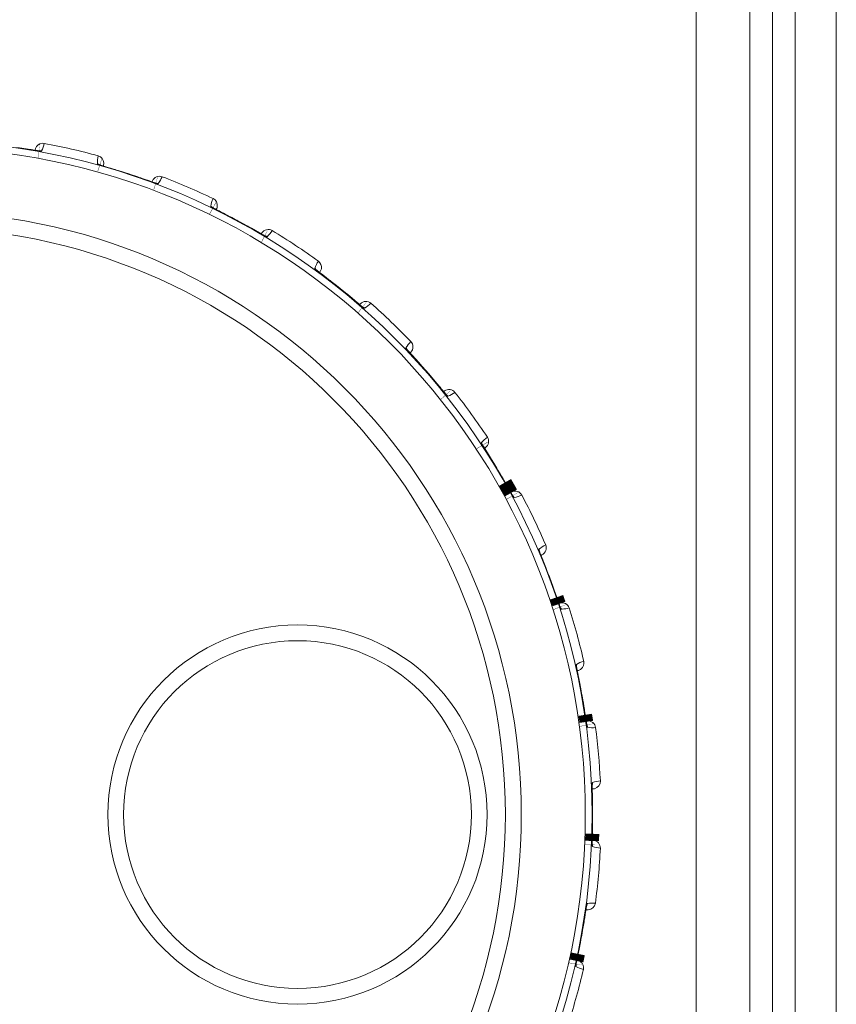
# Model space of a CAD drawing. Units: millimetres. Extents: x 0 to 594, y 0 to 420.
# Drawn here: x 220 to 231, y 260 to 273 of the extents above; entities that cross this region are included whole.
import ezdxf

# ---------------------------------------------------------------- set-up
doc = ezdxf.new("R2010")
doc.units = ezdxf.units.MM
doc.linetypes.add('K5LT32768', pattern=[0])

msp = doc.modelspace()

# ---------------------------------------------------------------- linework, layer by layer
at = {"color": 7, "linetype": 'K5LT32768', "lineweight": 18}
for p, q in [((230.6895938483044, 301.631083167596), (230.6895938483044, 223.018268684096)), ((231.2302706413043, 301.631083167596), (231.2302706413043, 223.018268684096)), ((230.0896594874043, 224.068081210396), (230.0896594874043, 300.581270641296)), ((230.3894767355041, 224.068081210396), (230.3894767355041, 300.581270641296)), ((229.3834911930044, 300.074675925896), (229.3834911930044, 224.574675925896)), ((220.5009801939041, 271.1558628926961), (220.4298734816039, 271.166496027696)), ((220.4940755742041, 271.1569149587961), (220.4738903107041, 271.1599598062961)), ((220.5573370576039, 271.1471902441961), (220.5009801939041, 271.1558628926961)), ((220.6963374980041, 271.125236790496), (220.5573370576039, 271.1471902441961)), ((220.710670529304, 271.123052562896), (220.6963374980041, 271.125236790496)), ((220.7192371819042, 271.1217949088961), (220.710670529304, 271.123052562896)), ((220.7238460673043, 271.1211463655961), (220.7192371819042, 271.1217949088961)), ((220.727483809304, 271.120659175696), (220.7238460673043, 271.1211463655961)), ((220.7303174282042, 271.1202793445961), (220.7415881569041, 271.1188468398961)), ((220.7309209003042, 271.1202405633961), (220.7303197196043, 271.1202784841961)), ((220.7339005711042, 271.1200944184961), (220.7309209003042, 271.1202405633961)), ((220.7554667670042, 271.1184886498961), (220.7573930139042, 271.1186455073961)), ((220.7573930139042, 271.1186455073961), (220.7600325778039, 271.1191822455961)), ((221.5246215592042, 270.937266602996), (221.513862616504, 270.940910863296)), ((221.5240828727042, 270.9374873630961), (221.5214104996044, 270.9386241355961)), ((221.5242859180044, 270.937399542496), (221.5237326310039, 270.937614335596)), ((221.5268999968039, 270.9365136498961), (221.5240828727042, 270.9374873630961)), ((221.5242859180044, 270.937399542496), (221.5246935625041, 270.9372357644961)), ((221.5372563019041, 270.933136970696), (221.531911376504, 270.934857058996)), ((221.5439230084039, 270.931028633096), (221.5372563019041, 270.933136970696)), ((221.5564735195039, 270.927122245696), (221.5439230084039, 270.931028633096)), ((221.720298443704, 270.877026623196), (221.5564735195039, 270.927122245696)), ((221.783143356904, 270.857424820896), (221.720298443704, 270.877026623196)), ((221.8360654623043, 270.840624190696), (221.783143356904, 270.857424820896)), ((221.897366366004, 270.820773470396), (221.8360654623043, 270.840624190696)), ((221.9616588120043, 270.7995030354961), (221.8973664942041, 270.820773556496)), ((222.0139365055043, 270.781865489296), (221.9616588120043, 270.7995030354961)), ((222.0757785199044, 270.7606575641961), (222.0139365055043, 270.781865489296)), ((222.225948342204, 270.708225295696), (222.0757785199044, 270.7606575641961)), ((222.2443908020041, 270.701855377396), (222.225948342204, 270.708225295696)), ((222.254641403104, 270.698379010396), (222.2443908020041, 270.701855377396)), ((222.259866551904, 270.6966430640961), (222.254641403104, 270.698379010396)), ((222.2638377297039, 270.695353970696), (222.259866551904, 270.6966430640961)), ((222.266858354104, 270.6943766733961), (222.2776993641041, 270.690952214296)), ((222.2674546133044, 270.694228789096), (222.2668679978042, 270.6943739537961)), ((222.2703583632042, 270.693553202596), (222.2674546133044, 270.694228789096)), ((222.2756132569039, 270.691521843696), (222.2776996282041, 270.690952199696)), ((222.2967228437042, 270.688216898396), (222.2972018235041, 270.688572210396)), ((223.0157029538041, 270.3724190684961), (223.005768031504, 270.3779265905961)), ((223.0129207723039, 270.3742354597961), (223.0127860366042, 270.3743283602961)), ((223.0152123662042, 270.3727325036961), (223.0129207723039, 270.3742354597961)), ((223.0153964581041, 270.372609825596), (223.0148904386042, 270.3729199979961)), ((223.0178102452041, 270.3712712272961), (223.0152123662042, 270.3727325036961)), ((223.0153964581041, 270.372609825596), (223.0157682904041, 270.3723758640961)), ((223.0273968041042, 270.3660989059961), (223.0224451055042, 270.368746095396)), ((223.0335796713039, 270.3628336013961), (223.0273968041042, 270.3660989059961)), ((223.0452305231038, 270.356748139396), (223.0335796713039, 270.3628336013961)), ((223.1974719191039, 270.278194116496), (223.0452305231038, 270.356748139396)), ((223.2558045696042, 270.2476815672961), (223.1974719191039, 270.278194116496)), ((223.3048743831041, 270.221697652896), (223.2558045696042, 270.2476815672961)), ((223.3616433933043, 270.191215996496), (223.3048743831041, 270.221697652896)), ((223.4211022260042, 270.1588030790961), (223.361643534804, 270.191216058196)), ((223.4693884936041, 270.132110821096), (223.4211022260042, 270.1588030790961)), ((223.5264474731039, 270.1001971297961), (223.4693884936041, 270.132110821096)), ((223.6648359967044, 270.0217832605961), (223.5264474731039, 270.1001971297961)), ((223.6818439706039, 270.012221408996), (223.6648359967044, 270.0217832605961)), ((223.6913087182043, 270.006969885196), (223.6818439706039, 270.012221408996)), ((223.6961397339041, 270.0043284884961), (223.6913087182043, 270.006969885196)), ((223.6998167689044, 270.002350755096), (223.6961397339041, 270.0043284884961)), ((223.7026142351042, 270.0008496008961), (223.7126691680041, 269.995543684996)), ((223.703174487604, 270.000597584996), (223.7026232379039, 270.0008452023961)), ((223.7059108539042, 269.9994141661961), (223.703174487604, 270.000597584996)), ((223.7107183664043, 269.996476794996), (223.7126694253038, 269.9955436234961)), ((223.7288882845041, 269.9894872088961), (223.7308980673042, 269.989454189896)), ((223.7308980673042, 269.989454189896), (223.7314328128041, 269.989718226796)), ((224.3819031450039, 269.5503038087961), (224.3731118251039, 269.5574974291961)), ((224.379490174304, 269.5525879680961), (224.3793742005041, 269.552703442296)), ((224.381476437004, 269.5506998366961), (224.379490174304, 269.5525879680961)), ((224.3816356539041, 269.550546247196), (224.3811931794039, 269.5509418213961)), ((224.3837715038039, 269.5487980026961), (224.381476437004, 269.5506998366961)), ((224.3816356539041, 269.550546247196), (224.3819597131042, 269.5502496280961)), ((224.3860765192044, 269.546931191896), (224.3837715038039, 269.5487980026961)), ((224.3899475610042, 269.543841076796), (224.3860765192044, 269.546931191896)), ((224.3948922151039, 269.539941120796), (224.3899475610042, 269.543841076796)), ((224.404400709604, 269.5325226070961), (224.3948922151039, 269.539941120796)), ((224.5596356286042, 269.412930589796), (224.404400709604, 269.5325226070961)), ((224.616225713004, 269.3687047977961), (224.5596356286042, 269.412930589796)), ((224.6660053737041, 269.3293154808961), (224.616225713004, 269.3687047977961)), ((224.7164763803039, 269.288866289696), (224.6660053737041, 269.3293154808961)), ((224.7654664356041, 269.2491038293961), (224.7164763803039, 269.288866289696)), ((224.8205883236042, 269.203817470196), (224.7654664356041, 269.2491038293961)), ((224.8861810259041, 269.149318552196), (224.8205883236042, 269.203817470196)), ((224.9579621773041, 269.089351969696), (224.8861810259041, 269.149318552196)), ((224.9729883972041, 269.076905941096), (224.9579621773041, 269.089351969696)), ((224.9813626977043, 269.070048291796), (224.9729883972041, 269.076905941096)), ((224.9856441341039, 269.066586409496), (224.9813626977043, 269.070048291796)), ((224.9889086221042, 269.063983716696), (224.9856441341039, 269.066586409496)), ((224.9913926701042, 269.0620072836961), (225.000338085204, 269.054990590396)), ((224.9918978216042, 269.0616599719961), (224.9914007387038, 269.062001342896)), ((224.9943798506042, 269.060006054796), (224.9918978216042, 269.0616599719961)), ((224.9985856434041, 269.0562569237961), (225.000338321704, 269.0549904779961)), ((225.0171860528039, 269.0457427963961), (225.0177593300041, 269.0459070622961)), ((225.579274832904, 268.4973662494961), (225.5719099106041, 268.506014567196)), ((225.5773086924041, 268.5000447009961), (225.577215211104, 268.5001790344961)), ((225.5789257306042, 268.497832130796), (225.5773086924041, 268.5000447009961)), ((225.5790549510043, 268.497652570696), (225.5786902548043, 268.498120821896)), ((225.5808441586041, 268.4955509165961), (225.5789257306042, 268.497832130796)), ((225.5790549510043, 268.497652570696), (225.5793208129039, 268.497302835396)), ((225.5827786313039, 268.493302385196), (225.5808441586041, 268.4955509165961)), ((225.5860354234042, 268.489570484696), (225.5827786313039, 268.493302385196)), ((225.5902038977042, 268.484849988596), (225.5860354234042, 268.489570484696)), ((225.5982342871043, 268.475852285496), (225.5902038977042, 268.484849988596)), ((225.7296096624041, 268.3304540687961), (225.5982342871043, 268.475852285496)), ((225.7773894899042, 268.276830879696), (225.7296096624041, 268.3304540687961)), ((225.8193323729042, 268.229182926196), (225.7773894899042, 268.276830879696)), ((225.8617656810043, 268.1803692009961), (225.8193323729042, 268.229182926196)), ((225.9028646939041, 268.132495522496), (225.8617656810043, 268.1803692009961)), ((225.949010348304, 268.078091265096), (225.9028646939041, 268.132495522496)), ((226.0038129121044, 268.012752036196), (225.949010348304, 268.078091265096)), ((226.063727990404, 267.9409272902961), (226.0038129121044, 268.012752036196)), ((226.076289421304, 267.925997098196), (226.063727990404, 267.9409272902961)), ((226.0833041617043, 267.917753714896), (226.076289421304, 267.925997098196)), ((226.0868983828041, 267.913582712196), (226.0833041617043, 267.917753714896)), ((226.0896455551042, 267.910438660696), (226.0868983828041, 267.913582712196)), ((226.0917368154041, 267.908049955696), (226.099284957204, 267.8995481925961)), ((226.0921727266041, 267.907617085796), (226.0917436975042, 267.9080426732961)), ((226.0943184749044, 267.9055473166961), (226.0921727266041, 267.907617085796)), ((226.0977866533044, 267.901107489496), (226.099285176404, 267.8995480445961)), ((226.1142098518039, 267.8874395970961), (226.1148034143039, 267.8874988009961)), ((226.569303296304, 267.247473530396), (226.5635999974043, 267.2573016845961)), ((226.5678437631041, 267.250467159296), (226.5677757266039, 267.250616127496)), ((226.5690430762038, 267.247994223296), (226.5678437631041, 267.250467159296)), ((226.5691356524044, 267.2477988183961), (226.5688597740041, 267.248326005896)), ((226.5705195793039, 267.245413592596), (226.5690430762038, 267.247994223296)), ((226.5691356524044, 267.2477988183961), (226.569334372804, 267.247408001696)), ((226.5760954546045, 267.2360530038961), (226.5732032632041, 267.2408663576961)), ((226.5797263639042, 267.230078747496), (226.5760954546045, 267.2360530038961)), ((226.5866035321042, 267.218878405696), (226.5797263639042, 267.230078747496)), ((226.5823184843039, 267.225747682996), (226.5864226944041, 267.219090374996)), ((226.6769712988039, 267.073340391896), (226.5866035321042, 267.218878405696)), ((226.7113848449044, 267.0172197883961), (226.6769712988039, 267.073340391896)), ((226.7401715878041, 266.969738610396), (226.7113848449044, 267.0172197883961)), ((226.773260009104, 266.914444872496), (226.7401715878041, 266.969738610396)), ((226.8076647257039, 266.856115928796), (226.7732601653042, 266.9144448534961)), ((226.8354148744043, 266.808429771096), (226.8076647257039, 266.856115928796)), ((226.8680158624043, 266.751760673696), (226.8354148744043, 266.808429771096)), ((226.9562582823041, 266.5965154612961), (226.946565873804, 266.6134493747961)), ((226.9616876798041, 266.5871516158961), (226.9562582823041, 266.5965154612961)), ((226.9644790241041, 266.582405660896), (226.9616876798041, 266.5871516158961)), ((226.9666203881038, 266.5788214487961), (226.9644790241041, 266.582405660896)), ((226.968251317704, 266.576097599996), (226.9741593828039, 266.5663842490961)), ((226.9686028940041, 266.575593825396), (226.9682567883042, 266.5760892052961)), ((226.970344406704, 266.573174049796), (226.9686028940041, 266.575593825396)), ((226.9729637152041, 266.568186109396), (226.9741595720043, 266.566384064296)), ((226.9866810705043, 266.551804425796), (226.987275855804, 266.551756587496)), ((227.3201364694041, 265.8408413358961), (227.3162815719043, 265.851526617696)), ((227.319973410104, 265.841400200696), (227.319197023804, 265.8441986026961)), ((227.3200312660042, 265.8411866765961), (227.3198544411043, 265.841753241196)), ((227.320967527804, 265.8385902120961), (227.319973410104, 265.841400200696)), ((227.3200312660042, 265.8411866765961), (227.3201572241042, 265.840765806196)), ((227.3219881546042, 265.835805180896), (227.320967527804, 265.8385902120961)), ((227.3237252872041, 265.831166630796), (227.3219881546042, 265.835805180896)), ((227.3259684144041, 265.825282105196), (227.3237252872041, 265.831166630796)), ((227.3303234962041, 265.814035813596), (227.3259684144041, 265.825282105196)), ((227.402205159804, 265.6317361779961), (227.3303234962041, 265.814035813596)), ((227.4280864394041, 265.564739777296), (227.402205159804, 265.6317361779961)), ((227.4506036592043, 265.5053890594961), (227.4280864394041, 265.564739777296)), ((227.4731702201043, 265.444774574996), (227.4506036592043, 265.5053890594961)), ((227.4948180779043, 265.385509170196), (227.4731702201043, 265.444774574996)), ((227.518894916504, 265.318355983396), (227.4948180779043, 265.385509170196)), ((227.5472323952044, 265.2379226375961), (227.518894916504, 265.318355983396)), ((227.5845879682042, 265.131227629096), (227.578076363704, 265.149620540496)), ((227.5882573721042, 265.121044533996), (227.5845879682042, 265.131227629096)), ((227.5901560488041, 265.115876292896), (227.5882573721042, 265.121044533996)), ((227.5916227219041, 265.1119672155961), (227.5901560488041, 265.115876292896)), ((227.5927408575039, 265.1089958430961), (227.5968187979042, 265.098383358996)), ((227.592996789504, 265.1084373688961), (227.5927447405043, 265.108986606196)), ((227.5942780465039, 265.105745425096), (227.592996789504, 265.1084373688961)), ((227.5959642284038, 265.100369821196), (227.5968189511041, 265.0983831433961)), ((227.6058465527044, 265.082297025496), (227.6065345681041, 265.081801340796)), ((227.6065345681041, 265.081801340796), (227.6071113622043, 265.081647963296)), ((227.6071113622043, 265.081647963296), (227.6190691653042, 265.0821285316961)), ((227.8076271810041, 264.322707853996), (227.8057430019039, 264.3339098783961)), ((227.8075665747042, 264.323286857496), (227.8073025555041, 264.326178936896)), ((227.807585358104, 264.3230664327961), (227.8075125829041, 264.323655471296)), ((227.8080427535042, 264.3203444843961), (227.8075665747042, 264.323286857496)), ((227.807585358104, 264.3230664327961), (227.8076341100041, 264.3226298316961)), ((227.8085494733041, 264.317421931896), (227.8080427535042, 264.3203444843961)), ((227.8094300797038, 264.3125476823961), (227.8085494733041, 264.317421931896)), ((227.8105859733041, 264.3063571111961), (227.8094300797038, 264.3125476823961)), ((227.8128620784041, 264.294513751896), (227.8105859733041, 264.3063571111961)), ((227.8510233402044, 264.1023059248961), (227.8128620784041, 264.294513751896)), ((227.8645207512041, 264.031763893296), (227.8510233402044, 264.1023059248961)), ((227.876073961304, 263.969345496596), (227.8645207512041, 264.031763893296)), ((227.8874499716039, 263.905674845496), (227.876073961304, 263.969345496596)), ((227.8981630419039, 263.843495684396), (227.8874499716039, 263.905674845496)), ((227.9098570274041, 263.7731217163961), (227.8981630419039, 263.843495684396)), ((227.923370884404, 263.6889201041961), (227.9098570274041, 263.7731217163961)), ((227.9410666571043, 263.577268309496), (227.9379453185043, 263.5965285645961)), ((227.942858031804, 263.5665935295961), (227.9410666571043, 263.577268309496)), ((227.9438029651042, 263.561169251796), (227.942858031804, 263.5665935295961)), ((227.9445477683043, 263.557061054696), (227.9438029651042, 263.561169251796)), ((227.9451171423043, 263.553937739996), (227.9472337808043, 263.5427675001961)), ((227.9452691974043, 263.553342530796), (227.9451193129039, 263.553927958096)), ((227.9460489837038, 263.5504650120961), (227.9452691974043, 263.553342530796)), ((227.9467477987041, 263.544874664896), (227.9472338930041, 263.542767260696)), ((227.9538315659038, 263.524716394396), (227.9543713499042, 263.524462706796)), ((228.015077693904, 262.759798578996), (228.0150934159042, 262.762764683996)), ((228.0150864143038, 262.754845441896), (228.015077693904, 262.759798578996)), ((228.0151343783041, 262.748548081496), (228.0150864143038, 262.754845441896)), ((228.0150934159042, 262.762764683996), (228.0151426911043, 262.765744916196)), ((228.0151223743042, 262.7655246247961), (228.0150934996041, 262.7650862640961)), ((228.0151004150039, 262.7651642865961), (228.0152178269041, 262.776523058396)), ((228.0151223743042, 262.7655246247961), (228.015154438604, 262.7661172766961)), ((228.0152898603042, 262.736489022196), (228.0151343783041, 262.748548081496)), ((228.0151426911043, 262.765744916196), (228.0153919579043, 262.7686383045961)), ((228.0190160999041, 262.5405653918961), (228.0152898603042, 262.736489022196)), ((228.0198834838043, 262.468749033596), (228.0190160999041, 262.5405653918961)), ((228.0202672342043, 262.4052716816961), (228.0198834838043, 262.468749033596)), ((228.0202560892039, 262.3405927422961), (228.0202672342043, 262.4052716816961)), ((228.0189766557041, 262.206164969996), (228.0198549406041, 262.2774986201961)), ((228.0198549406041, 262.2774986201961), (228.0202560892039, 262.3405927422961)), ((228.0174554024043, 262.120899215396), (228.0189766557041, 262.206164969996)), ((228.0150772888042, 261.991546269896), (228.0151020809039, 261.997052197996)), ((228.015087193804, 261.987371102696), (228.0150772888042, 261.991546269896)), ((228.015097802504, 261.984196311796), (228.0152148149041, 261.9728279026961)), ((228.0151426937041, 261.9835836295961), (228.0150982171044, 261.984186300596)), ((228.0151020809039, 261.997052197996), (228.0152180249042, 262.0078756505961)), ((228.0151073981042, 261.9749877202961), (228.015214883204, 261.972827647196)), ((228.0154037015041, 261.980613771796), (228.0151426937041, 261.9835836295961)), ((228.0152180249042, 262.0078756505961), (228.0155362861042, 262.0273846344961)), ((228.0167509735043, 261.959029813296), (228.0171687907041, 261.957142906896)), ((228.0171687907041, 261.957142906896), (228.018060120904, 261.9546011109961)), ((227.9057361884038, 260.9506710486961), (227.9370678893038, 261.144109553596)), ((227.9370678893038, 261.144109553596), (227.939069028404, 261.156002461196)), ((227.939069028404, 261.156002461196), (227.940146739104, 261.162207120696)), ((227.940146739104, 261.162207120696), (227.9410229424043, 261.167082163596)), ((227.9410229424043, 261.167082163596), (227.9415682498043, 261.169997762696)), ((227.9415682498043, 261.169997762696), (227.942149096004, 261.1729212759961)), ((227.9420897555042, 261.172708157596), (227.9419830396041, 261.172282001496)), ((227.9420037815039, 261.1723575359961), (227.9441483279043, 261.183512642196)), ((227.9420897555042, 261.172708157596), (227.9422271694038, 261.1732855484961)), ((227.942149096004, 261.1729212759961), (227.9429112009038, 261.1757236001961)), ((227.893761007304, 260.879854712896), (227.9057361884038, 260.9506710486961)), ((227.871234974004, 260.7536930115961), (227.8827995752044, 260.817329678596)), ((227.8827995752044, 260.817329678596), (227.893761007304, 260.879854712896)), ((227.8459632503041, 260.6216560920961), (227.8595697556038, 260.6916854263961)), ((227.8595697556038, 260.6916854263961), (227.871234974004, 260.7536930115961)), ((227.8292354299042, 260.538033631896), (227.8459632503041, 260.6216560920961)), ((227.8030531903041, 260.407076540696), (227.8037892544039, 260.411186312596)), ((227.8037892544039, 260.411186312596), (227.8047971714041, 260.4165992408961)), ((227.8047971714041, 260.4165992408961), (227.806844643404, 260.427227872496)), ((227.806844643404, 260.427227872496), (227.8106426769041, 260.4463661880961)), ((227.7996275943037, 260.378893976096), (227.7997016290042, 260.376962771996)), ((227.7997016290042, 260.376962771996), (227.800124577604, 260.3743026030961)), ((227.8024965174041, 260.403950937296), (227.8005809033043, 260.3927444730961)), ((227.8008610225043, 260.3948887338961), (227.8005809248043, 260.392744209396)), ((227.8021575455041, 260.400371375096), (227.8024312429043, 260.4033400902961)), ((227.8024312429043, 260.4033400902961), (227.8024951370044, 260.403941012996))]:
    msp.add_line(p, q, dxfattribs=at)
at = {"color": 7, "linetype": 'K5LT32768', "const_width": 0.18}
for points in [[(220.7309299224044, 271.1202395759961), (220.7308012202043, 271.1202536613961), (220.7300558163042, 271.1203389780961), (220.7289086281039, 271.1204781400961), (220.727483809304, 271.120659175696)], [(221.531911376504, 270.934857058996), (221.5278599054041, 270.936191287296), (221.5268999968039, 270.9365136498961)], [(222.2675347089043, 270.694205034996), (222.2673390945042, 270.694263048696), (222.266565719804, 270.694497227896), (222.2653602227042, 270.694871489696), (222.2638377297039, 270.695353970696)], [(223.0224451055042, 270.368746095396), (223.0186971311041, 270.3707825805961), (223.0178102452041, 270.3712712272961)], [(223.7032490518041, 270.0005599054961), (223.7030669466039, 270.0006519287961), (223.7023478422038, 270.001020489796), (223.7012285886044, 270.001604070596), (223.6998167689044, 270.002350755096)], [(224.9919647958041, 269.061609322496), (224.9918023143041, 269.061732199796), (224.9911610241043, 269.0622229688961), (224.9901642262039, 269.062996937696), (224.9889086221042, 269.063983716696)], [(226.0922292873042, 267.907555600496), (226.0920911512039, 267.907705763696), (226.0915474931039, 267.9083035798961), (226.090704805004, 267.909243352296), (226.0896455551042, 267.910438660696)], [(226.5732032632041, 267.2408663576961), (226.5710303297042, 267.244538754096), (226.5705195793039, 267.245413592596)], [(226.946565873804, 266.6134493747961), (226.9241321556042, 266.6530043679961), (226.8680158624043, 266.751760673696)], [(226.9686475618041, 266.5755232254961), (226.9685384712038, 266.5756956488961), (226.968110345304, 266.5763809638961), (226.9674490828038, 266.5774561509961), (226.9666203881038, 266.5788214487961)], [(227.578076363704, 265.149620540496), (227.563069192704, 265.192546685096), (227.5472323952044, 265.2379226375961)], [(227.5930281277042, 265.108359925396), (227.5929515918037, 265.108549062496), (227.5926527699044, 265.1092998313961), (227.5921942042041, 265.1104758469961), (227.5916227219041, 265.1119672155961)], [(227.9379453185043, 263.5965285645961), (227.9308474377044, 263.641445033296), (227.923370884404, 263.6889201041961)], [(227.9452861977043, 263.5532607352961), (227.9452446784039, 263.553460501896), (227.9450847730041, 263.554252574096), (227.9448436551043, 263.555491588696), (227.9445477683043, 263.557061054696)], [(228.0155362861042, 262.0273846344961), (228.0164569978042, 262.0728492883961), (228.0174554024043, 262.120899215396)], [(228.0151450280041, 261.983500121996), (228.0151393269039, 261.983704079696), (228.015121366604, 261.9845119366961), (228.0151021482043, 261.985774053396), (228.015087193804, 261.987371102696)], [(227.8106426769041, 260.4463661880961), (227.8196699239043, 260.490934987496), (227.8292354299042, 260.538033631896)], [(227.8024186220041, 260.4032575052961), (227.8024494454039, 260.403459199396), (227.8025760811042, 260.404257266896), (227.8027826235043, 260.4055025120961), (227.8030531903041, 260.407076540696)]]:
    msp.add_lwpolyline(points, dxfattribs=at)
at = {"color": 7, "linetype": 'K5LT32768', "lineweight": 18}
for centre, radius in [((219.1334911930044, 262.374675925896), 8.8801008418), ((219.1334911930044, 262.374675925896), 8.790406000599999), ((219.1334911930044, 262.374675925896), 7.9478948165), ((219.1334911930044, 262.374675925896), 7.7376360379), ((224.1334911930044, 262.374675925896), 2.4981242963), ((224.1334911930044, 262.374675925896), 2.2911152912)]:
    msp.add_circle(centre, radius, dxfattribs=at)
for centre, radius, start, end in [((220.7786476495044, 271.120922536596), 0.1000194425000205, 79.35470973487948, 144.9331695318524), ((220.3697807808044, 271.317768978196), 0.4385518027998418, 333.1930882041858, 347.0141678071051), ((219.1334911930044, 262.374675925896), 8.999646936200003, 74.70264040020027, 79.34734731990112), ((221.505581921404, 276.350748567496), 5.287843585199985, 260.9725152703013, 261.3280088021002), ((220.3497728674042, 271.219304446496), 0.3400000000000372, 344.457646405698, 347.0824872981951), ((220.743546268704, 271.016843564296), 0.1047318179999727, 88.17313956490013, 98.08280533429003), ((221.9346186247039, 270.957136638296), 0.4379436141001642, 167.0256370449062, 180.8659823093009), ((221.481462398604, 270.9590165725961), 0.09999114970011595, 1.91148704920761, 74.7004838202156), ((221.4719384137038, 270.8609221423961), 0.09296096000000262, 67.8178410195593, 74.53892933395954), ((223.389148260404, 276.866968002996), 6.216187987600039, 252.7785206201988, 253.1072463067999), ((221.9101308172039, 270.859784480096), 0.340000000000154, 166.9676634180082, 169.5922656687993), ((221.480706217204, 270.9590148216961), 0.1007469713998551, 347.0410525645784, 1.898137749608874), ((221.9101308172039, 270.859784480096), 0.3400000000000939, 334.1677137630088, 336.7924873003982), ((222.2614051922042, 270.590240133596), 0.1047316786999648, 77.88313530011764, 87.7919920400741), ((221.9474056976042, 270.953091306496), 0.4385518006999589, 322.9030881627949, 336.7241678321026), ((219.1334911930044, 262.374675925896), 8.999646936199976, 64.4126404010007, 69.05734731960078), ((223.4226551094039, 270.318731543196), 0.4379436084000634, 156.7356369882073, 170.5759824370979), ((222.9771231594041, 270.401528757196), 0.09999115260010238, 351.6214882155141, 64.41048228973096), ((222.9502297034041, 270.3067133308961), 0.0929609600000159, 57.52784106206754, 64.24892941021743), ((226.3944813608041, 276.8078934476961), 7.268793865200053, 242.4992873406991, 242.8649121194983), ((223.3811710998043, 270.227319441896), 0.340000000000019, 156.6776633890974, 159.3022656690016), ((222.976378840804, 270.4016621083961), 0.1007469608001897, 336.7510528480471, 351.6081395470015), ((223.3811710998043, 270.227319441896), 0.3399999999998587, 323.8777137628782, 326.5024873004046), ((223.4345138859039, 270.312467126796), 0.4385518232000807, 312.6130886085145, 326.4341675607888), ((219.1334911930044, 262.374675925896), 8.999646936200119, 54.12264040019885, 58.7673473223997), ((223.678646819304, 269.899362070196), 0.1047316786999498, 67.5931353006066, 77.50199204041525), ((224.7727197518038, 269.4247857144961), 0.437943614199823, 146.4456370464881, 160.2859823073924), ((224.3491202750042, 269.585819399296), 0.1000190282999266, 348.5290974274026, 54.11544498497676), ((224.3057459032043, 269.497350386096), 0.0929609598999634, 47.23784101604272, 53.95892933633598), ((231.1050885433042, 278.198874939396), 10.95472389579998, 232.3128939676001, 232.5745722728007), ((224.7155739676041, 269.3422541763961), 0.3399999999999103, 146.3876634170932, 149.0122656687921), ((224.7155739676041, 269.3422541763961), 0.3400000000000733, 313.5877128546161, 316.2124872706936), ((224.7832687871041, 269.416503701896), 0.4385518030999934, 302.323088208001, 316.1441678013169), ((219.1334911930044, 262.374675925896), 8.99964693619986, 43.83264040390087, 48.47734731989959), ((224.9496819597039, 268.966433344396), 0.1047316983999065, 57.303135910394, 67.2121067743378), ((225.941384270704, 268.304055203296), 0.437943606099908, 136.1556371627916, 149.9959826919041), ((225.4948833907042, 268.458868523096), 0.09296095999992884, 36.94784109561196, 43.66892947212638), ((233.7392245555043, 275.8058698122961), 10.95472386379989, 222.0228939667003, 222.2845722726996), ((225.8704149625041, 268.2330590563961), 0.340000000000157, 136.0976633851234, 138.7222656689947), ((225.8704149625041, 268.2330590563961), 0.340000000000084, 303.297713762923, 305.9224872965113), ((225.9502842352044, 268.294021976496), 0.4385517672999723, 292.0330884571944, 305.8541691528159), ((219.1334911930044, 262.374675925896), 8.999646936200136, 33.54264040389923, 38.18734732759998), ((226.0336245678041, 267.821464029496), 0.1047316788000798, 47.01313531214493, 56.9219920460939), ((226.891055621104, 266.9925911391961), 0.4379436063000881, 125.8656371680118, 139.7059826901028), ((226.4793905380043, 267.2246731491961), 0.09296095990003818, 26.6578410917848, 33.37892947473475), ((234.4135504986043, 272.0577418363961), 9.201982266300133, 211.7239385468997, 211.9641505254997), ((226.808545690204, 266.9354141605961), 0.340000000000128, 125.8076634133231, 128.4322678181082), ((226.808545690204, 266.9354141605961), 0.340000000000059, 293.0077137627354, 295.6324872963257), ((226.8956068476041, 266.5012849214961), 0.1047316786998573, 36.72313532427168, 46.63199205887062), ((226.8980202002044, 266.981129479696), 0.4385517673000205, 281.7430884580091, 295.564169152012), ((219.1334911930044, 262.374675925896), 8.999646936199944, 23.25264040390013, 27.89734732759996), ((227.2275981714042, 265.8344652937961), 0.0929609601998076, 16.36784110193762, 23.08892946445816), ((227.5911852045042, 265.532580101296), 0.4379436062000642, 115.5756371643215, 129.4159826909852), ((233.1195142872039, 268.078035239296), 6.21618807779979, 201.3285206225006, 201.6572463041998), ((227.4997887926042, 265.4910615334961), 0.3400000000000276, 115.5176633854119, 118.1422656690872), ((227.4997887926042, 265.4910615334961), 0.3399999999999754, 282.7177137626659, 285.342487296398), ((227.5079009587039, 265.0483629519961), 0.1047316787000841, 26.43313532518973, 36.34199205807295), ((227.5959878253038, 265.519951296896), 0.4384488260000013, 273.0183718756178, 285.2781868194995), ((219.1334911930044, 262.374675925896), 8.999646936199943, 12.96264040389992, 17.60734732759975), ((227.715438292204, 264.3329645243961), 0.09296096020003174, 6.077841104295866, 12.79892946560054), ((228.0192515746044, 263.970987053196), 0.4379436063999919, 105.2856371691944, 119.1259826894154), ((227.806320554304, 264.371023260396), 0.1000193150999924, 307.3692032830817, 12.95533913163418), ((233.9133600071041, 265.4879734959961), 6.216187894800169, 191.0385206174998, 191.3672463088003), ((227.9219086793041, 263.946462446696), 0.3400000000000398, 105.2276634132374, 107.8522656688223), ((227.9219086793041, 263.946462446696), 0.3400000000000019, 272.4277137619721, 275.0524872962687), ((227.8508109058043, 263.509435047196), 0.1047316787001405, 16.14313530467167, 26.0519920509373), ((228.021742746304, 263.9578086972961), 0.4385517671999762, 261.1630884566979, 274.9841691532065), ((219.1334911930044, 262.374675925896), 8.999646936200028, 2.822640403900079, 7.317347327600078), ((227.9261571974043, 262.7914909752961), 0.09296096009987434, 355.9378411023866, 2.658929470694258), ((228.161497491104, 262.381679864996), 0.437943606200008, 95.14563716478568, 108.9859826904993), ((228.0223511732042, 262.8129441927961), 0.09998903150004375, 282.690673377867, 2.822431678905118), ((234.2305520194041, 262.837289296896), 6.216125417100198, 180.8985178767999, 181.2272451465), ((228.0613573871042, 262.374675925896), 0.3399999999999999, 95.08765569957076, 97.71226575918301), ((228.0223409665041, 262.812446778296), 0.09950608240001739, 275.1120754267325, 282.7593280236671), ((227.9144297045041, 261.956991718196), 0.1047316785998496, 6.003135294424182, 15.91199197292586), ((228.0613573871042, 262.374675925896), 0.3400000000000216, 262.2877137689052, 264.9124867219114), ((228.1616296498041, 262.368268767496), 0.4385517672999634, 251.0230884579121, 264.8441691521217), ((219.1334911930044, 262.374675925896), 8.999646936200095, 352.5326990434001, 357.1773009536998), ((227.8591938556042, 261.214148762996), 0.09296096000004615, 345.6478410951007, 352.3689294716933), ((228.0175442297041, 260.768890007996), 0.4379436061000051, 84.85563716348177, 98.69598269161648), ((227.9576722775041, 261.2180740526961), 0.09998965609998768, 272.3998910480788, 352.5323063474115), ((234.0704323648042, 260.133043346196), 6.216187374000185, 170.6085205980004, 170.9372463254999), ((227.9177636391041, 260.7798867945961), 0.3399999999999614, 84.79766338522727, 87.4222656685375), ((227.9575714439043, 261.217596134696), 0.09951645279998254, 264.8220613741209, 272.469416105302), ((227.9177636391041, 260.7798867945961), 0.3400000000000701, 251.9977137628759, 254.6224872965246), ((227.8010639490039, 260.3556298748961), 0.1000197294997993, 346.8948156106612, 52.47306365441212), ((219.1334911930044, 262.374675925896), 8.99964693620006, 342.2426990434, 346.8873009537003), ((228.015278631904, 260.755671003696), 0.4385517671999835, 240.7330884564965, 254.5541691532978), ((227.6985879719041, 260.395166287896), 0.1047316787000086, 355.713135300095, 5.621992040302152)]:
    msp.add_arc(centre, radius, start, end, dxfattribs=at)
for points in [[(220.6967834901043, 271.178386858396), (220.6894279276039, 271.167895072996), (220.6840190806038, 271.155756449696), (220.681154766804, 271.143267351796)], [(220.6758756902041, 271.128404519796), (220.6627300346045, 271.130481188296), (220.6021554940039, 271.140145627896), (220.541564496004, 271.149712138196), (220.4940755742041, 271.1569149587961)], [(220.7415883795043, 271.118846623296), (220.740052981304, 271.118922419796), (220.7289151488039, 271.120201493596), (220.717847521204, 271.121903670796), (220.7082936565039, 271.123357133396)], [(220.7415883795043, 271.118846623296), (220.7430622899042, 271.1187444763961), (220.7476810803041, 271.1184683155961), (220.7523199249044, 271.1183175566961), (220.7554667670042, 271.1184886498961)], [(220.7468850486043, 271.121522149696), (220.7516801848042, 271.121365296796), (220.756479714104, 271.1208679765961), (220.7611963349041, 271.119989669696)], [(220.7600325778039, 271.1191822455961), (220.7602980360039, 271.119277383296), (220.7607423373042, 271.119467218196), (220.761112051604, 271.119810853996), (220.761202044504, 271.1199885998961)], [(221.496725031604, 270.950517704296), (221.4967419309041, 270.948771076096), (221.5044312945042, 270.9453165327961), (221.5093541310039, 270.9427280734961), (221.5138618791038, 270.940908076196)], [(221.5265940801041, 270.936444636796), (221.5204828562041, 270.9406328434961), (221.5138992783041, 270.944212861996), (221.5070360535042, 270.9470028938961)], [(221.5138618791038, 270.940908076196), (221.5154911059039, 270.940250746296), (221.5270353762039, 270.936170974996), (221.5387349150042, 270.932574922996), (221.5487454175041, 270.9294676473961)], [(221.582841012304, 270.919006400696), (221.6058625322039, 270.911991862996), (221.7109801379042, 270.880144055396), (221.8158467973039, 270.847440007496), (221.8973638890038, 270.820764660796)], [(221.8973638890038, 270.820764660796), (221.9251285300038, 270.811679034296), (222.0292969400039, 270.777108955896), (222.132862483204, 270.740762581096), (222.208877843404, 270.714149551896)], [(222.3502719478042, 270.7797914248961), (222.3270092526041, 270.788692504996), (222.2714080636042, 270.7883008658961), (222.2324155062038, 270.748668161796), (222.222600302704, 270.725775436896)], [(222.208877843404, 270.714149551896), (222.2165060330044, 270.711478917596), (222.2387062912039, 270.703819675996), (222.2608029308044, 270.6957693618961), (222.2756132569039, 270.691521843696)], [(222.2776996282041, 270.690952199696), (222.2794319210043, 270.690512110396), (222.2845516585039, 270.689285229396), (222.2897375979041, 270.688159740896), (222.293214139504, 270.6879311286961)], [(222.2833890376041, 270.6926385469961), (222.2880790312038, 270.691627659296), (222.2927125294041, 270.6902809955961), (222.2971963967043, 270.688574282896)], [(222.293214139504, 270.6879311286961), (222.2939303529042, 270.6878840315961), (222.2951049193039, 270.6878541547961), (222.2963019255044, 270.6880255411961), (222.2967228437042, 270.688216898396)], [(222.9906221583042, 270.390440212696), (222.9903267854042, 270.388718657896), (222.9972753870043, 270.383946122296), (223.0016566687041, 270.380519926196), (223.005766808104, 270.3779239800961)], [(223.0174969210043, 270.3712579702961), (223.0122321300041, 270.376470465796), (223.0063939413039, 270.381168931796), (223.0001394878041, 270.385140070696)], [(223.005766808104, 270.3779239800961), (223.007252411704, 270.376986192896), (223.017882235104, 270.3709098809961), (223.028751236604, 270.3652817726961), (223.0380456783041, 270.360436292896)], [(223.0792572595042, 270.339149101796), (223.1003734599044, 270.328292935196), (223.1949163363042, 270.279780395396), (223.2890572687038, 270.230469100696), (223.3616393824041, 270.1912077709961)], [(223.3616393824041, 270.1912077709961), (223.3862782594042, 270.1778800065961), (223.479443640404, 270.1269950751961), (223.5717756730041, 270.074606083996), (223.6397110636044, 270.0359942532961)], [(223.6397110636044, 270.0359942532961), (223.6478426568037, 270.031372572296), (223.6714496620043, 270.018101039396), (223.6948182453038, 270.0043325669961), (223.7107183664043, 269.996476794996)], [(223.799943902804, 270.069990349896), (223.7786453637041, 270.082903693596), (223.7238684927042, 270.0924504213961), (223.6784234733041, 270.060420420096), (223.664676796504, 270.039649191196)], [(223.7126694253038, 269.9955436234961), (223.7145650616039, 269.994677955796), (223.7198485854042, 269.992396451096), (223.7252418213043, 269.990067204796), (223.7288882845041, 269.9894872088961)], [(223.7185685605041, 269.996186545896), (223.723002546004, 269.994354141196), (223.7273209649043, 269.992201452996), (223.7314278438039, 269.989721235196)], [(224.360444869204, 269.5725152997961), (224.3598467247039, 269.570874196796), (224.3658310462038, 269.564937189296), (224.3695298373041, 269.5607834688961), (224.3731101551043, 269.5574950791961)], [(224.3834608509042, 269.5488409280961), (224.3792118482042, 269.554910039196), (224.3743068489043, 269.560575814696), (224.3688623571043, 269.565600318796)], [(224.3731101551043, 269.5574950791961), (224.3746307299043, 269.556099179996), (224.3860453235043, 269.546594837896), (224.3978182358042, 269.5375509872961), (224.407929416504, 269.5297322330961)], [(224.4324088548042, 269.530437927696), (224.439499690704, 269.5411052113961), (224.4445868952043, 269.5533769016961), (224.4471415059038, 269.565928589296)], [(224.4475923841042, 269.4992358363961), (224.4660761260043, 269.485060582596), (224.5473729860041, 269.422732266196), (224.6281366460039, 269.3596986105961), (224.6899057484038, 269.3102122776961)], [(224.6899057484038, 269.3102122776961), (224.7117662768042, 269.292698674996), (224.7943395686043, 269.2259932737961), (224.875824379304, 269.157957026996), (224.935767141204, 269.1078331177961)], [(224.935767141204, 269.1078331177961), (224.9429439395039, 269.1018319063961), (224.9638046457039, 269.0845534770961), (224.9843418975042, 269.0668285588961), (224.9985856434041, 269.0562569237961)], [(225.0995075520041, 269.112649937496), (225.0808582906038, 269.129160154696), (225.028667774804, 269.1483381562961), (224.9782321479042, 269.124941182496), (224.9609961946044, 269.106959608796)], [(225.000338321704, 269.0549904779961), (225.0040426941041, 269.0524125680961), (225.009301386604, 269.049199426596), (225.0152657265039, 269.0456129465961), (225.0171860528039, 269.0457427963961)], [(225.0062574222038, 269.0545692943961), (225.0102927691041, 269.0519743166961), (225.0141571958043, 269.0490848504961), (225.0177549781042, 269.045910910196)], [(225.625436076904, 268.468823553196), (225.6427045941041, 268.4867662698961), (225.6640322661042, 268.538101235696), (225.6427674372039, 268.589460435596), (225.6255224082042, 268.607426175796)], [(225.5621293365039, 268.5230535983961), (225.5612476615038, 268.5215457373961), (225.5660752021045, 268.5146352370961), (225.5689725215038, 268.509887607196), (225.5719078476041, 268.506012553296)], [(225.5805461700038, 268.495648643696), (225.5774496355043, 268.5023791420961), (225.5736356074044, 268.5088299729961), (225.5691762131041, 268.514746216496)], [(225.5719078476041, 268.506012553296), (225.573154615704, 268.504367484396), (225.5826878543039, 268.492977013496), (225.5926559063041, 268.4819756209961), (225.6012077932041, 268.472476456596)], [(225.6347852444042, 268.435385541596), (225.6504395655043, 268.418136519296), (225.7192951276043, 268.3422885791961), (225.7875000705044, 268.2658418900961), (225.8394359249041, 268.2061176387961)], [(225.8394359249041, 268.2061176387961), (225.8578174978038, 268.184979489796), (225.9271504673043, 268.1045929001961), (225.9951745715039, 268.023091170796), (226.0452018482042, 267.9630631577961)], [(226.0452018482042, 267.9630631577961), (226.0511899122039, 267.955878045896), (226.0686252312039, 267.935155258196), (226.085662662204, 267.914051053296), (226.0977866533044, 267.901107489496)], [(226.2071591292042, 267.9385654741961), (226.1917619627043, 267.958137764096), (226.143851856204, 267.986326472196), (226.090053185404, 267.972332236696), (226.069886618604, 267.9577218020961)], [(226.099285176404, 267.8995480445961), (226.102469418804, 267.896349939996), (226.107069554304, 267.8922490526961), (226.1122972029043, 267.8876550151961), (226.1142098518039, 267.8874395970961)], [(226.1050338392042, 267.8980763033961), (226.1085407404039, 267.8948022266961), (226.1118268657042, 267.8912689294961), (226.1147998196043, 267.8875033644961)], [(226.6096217166041, 267.2111473740961), (226.6298176074042, 267.225716820696), (226.6599722421042, 267.2724163537961), (226.6482237492041, 267.3267480512961), (226.6344653142041, 267.3475053227961)], [(226.5570203271041, 267.275813710096), (226.5558833839041, 267.2744876732961), (226.5593990067041, 267.2668257569961), (226.5614016973041, 267.261637122496), (226.5635975126042, 267.257300008996)], [(226.5702454954039, 267.245560082296), (226.568401042804, 267.252735338596), (226.5658007051043, 267.259763593396), (226.5624699116042, 267.266381155196)], [(226.5635975126042, 267.257300008996), (226.5643909357041, 267.2557337887961), (226.5703932949041, 267.245070996096), (226.5768305156039, 267.2346699587961), (226.5823184843039, 267.225747682996)], [(226.6067774210042, 267.1863178409961), (226.619332125304, 267.1661647982961), (226.6755915415038, 267.076013358996), (226.7310961127041, 266.985382549696), (226.7732523536042, 266.914439863296)], [(226.7732523536042, 266.914439863296), (226.7875623635041, 266.8903581859961), (226.8414207014043, 266.7988795333961), (226.8937920275039, 266.706537479896), (226.9322918436042, 266.6385385465961)], [(226.9322918436042, 266.6385385465961), (226.9369001168038, 266.630399347596), (226.9503532884041, 266.606895380696), (226.9633468388042, 266.5830872063961), (226.9729637152041, 266.568186109396)], [(227.0872682076042, 266.585504369296), (227.0756148933042, 266.6075122663961), (227.0335107248043, 266.643805799696), (226.9780775423042, 266.639646727396), (226.9556254608042, 266.6288736473961)], [(226.9741595720043, 266.566384064296), (226.976721258904, 266.5626686841961), (226.980514836504, 266.5578119384961), (226.9848376816039, 266.552358251796), (226.9866810705043, 266.551804425796)], [(226.979552876704, 266.5639091077961), (226.982418523804, 266.560061251096), (226.9850206413039, 266.5559977804961), (226.9872731341043, 266.551761719796)], [(227.313114644704, 265.8709162743961), (227.311759200104, 265.8698145638961), (227.3138495153039, 265.861648122396), (227.3148930714042, 265.8561850251961), (227.3162789326043, 265.851525457496)], [(227.3207229086042, 265.838786449996), (227.3201898583043, 265.8461759012961), (227.3188867957042, 265.8535557426961), (227.3167916374041, 265.8606619684961)], [(227.3533186262039, 265.7978938048961), (227.3757922382042, 265.8086213177961), (227.4138038315041, 265.8491832098961), (227.411949598204, 265.9047396872961), (227.4021203324041, 265.927620779396)], [(227.3162789326043, 265.851525457496), (227.316780188004, 265.8498416505961), (227.3207839020042, 265.838270782496), (227.3252626786043, 265.826879937196), (227.3290711069039, 265.8171146314961)], [(227.3421380205041, 265.783930252196), (227.3509991491042, 265.761554494696), (227.3916011196043, 265.659498265796), (227.4313770657041, 265.557104686296), (227.4613164568041, 265.476729048096)], [(227.4613164568041, 265.476729048096), (227.4715137607041, 265.4493531664961), (227.5093952033044, 265.346342757896), (227.5455117622041, 265.2426968469961), (227.5720712252041, 265.166662754296)], [(227.5720712252041, 265.166662754296), (227.5747364841041, 265.1590326848961), (227.5825816044039, 265.1368974294961), (227.590056306004, 265.114599495196), (227.5959642284038, 265.100369821196)], [(227.7115238428041, 265.0969912704961), (227.7039892393041, 265.1207268348961), (227.6690453962042, 265.163957719696), (227.613760851204, 265.169767597596), (227.5897454832043, 265.163178415696)], [(227.5968189511041, 265.0983831433961), (227.5977939071045, 265.0962234084961), (227.6004954771042, 265.090763430996), (227.6030324396042, 265.084834002996), (227.6058465527044, 265.082297025496)], [(227.601683408504, 265.0949845847961), (227.6038156206041, 265.0906867241961), (227.605650026404, 265.0862237919961), (227.6071096011042, 265.0816534991961)], [(227.8060905947041, 264.353553386096), (227.8045601518038, 264.352711518996), (227.805158071304, 264.344303030696), (227.8052089674043, 264.338741389696), (227.805740197904, 264.333909208296)], [(227.805740197904, 264.333909208296), (227.8059326119042, 264.3321629438961), (227.8078050212039, 264.320062993596), (227.8101770099042, 264.308055309996), (227.8121798030043, 264.297766765796)], [(227.8078371228039, 264.320581262496), (227.8086326272041, 264.327947082596), (227.8086687875038, 264.335440994996), (227.807876715804, 264.342807185096)], [(227.819108809404, 264.262781967196), (227.823830425004, 264.2391832284961), (227.8455490083043, 264.131515698596), (227.8663945917042, 264.0236637970961), (227.8814949048042, 263.939232814096)], [(227.8326039048043, 264.274523736096), (227.8449534599044, 264.277885268496), (227.8568505229041, 264.2837718787961), (227.8670271527044, 264.291533812596)], [(227.8814949048042, 263.939232814096), (227.8866380302043, 263.9104756908961), (227.9055093962038, 263.8023552986961), (227.922530744504, 263.6939248873961), (227.9350810236042, 263.6143693805961)], [(227.9350810236042, 263.6143693805961), (227.9363404522041, 263.606385934396), (227.940105362004, 263.583205318396), (227.943476751404, 263.5599308079961), (227.9467477987041, 263.544874664896)], [(227.9472338930041, 263.542767260696), (227.9476664416043, 263.541033119296), (227.949009827204, 263.5359428032961), (227.9504738709038, 263.530842191596), (227.951918504004, 263.527671806496)], [(227.9514130253042, 263.538554423196), (227.9527432145042, 263.5339448102961), (227.953750900404, 263.5292259780961), (227.9543706059039, 263.524468468296)], [(228.0598452667041, 263.5209079829961), (228.056671743504, 263.545607699996), (228.0300122834042, 263.594385305096), (227.9766547436043, 263.6099772436961), (227.951848604504, 263.6077839176961)], [(227.951918504004, 263.527671806496), (227.952216140804, 263.527018614296), (227.9527459721044, 263.5259698270961), (227.953463707604, 263.524996565996), (227.9538315659038, 263.524716394396)], [(228.0152149487039, 262.7765228923961), (228.0150969209039, 262.7747700348961), (228.0148098396044, 262.7625294888961), (228.0150307766039, 262.7502918152961), (228.015190946604, 262.7398114209961)], [(228.014932682604, 262.7630339502961), (228.0170125437039, 262.770144668296), (228.0183674724044, 262.777515163496), (228.0188846197038, 262.784905744796)], [(228.0190183086042, 262.795798549396), (228.0173635563042, 262.795239272496), (228.0164717886041, 262.786856854296), (228.0155427406039, 262.781373122896), (228.0152149487039, 262.7765228923961)], [(228.0158525071042, 262.7041533748961), (228.016345718404, 262.680092095896), (228.0187697598039, 262.5702830851961), (228.0203019961041, 262.460446278396), (228.0203020494041, 262.374675925896)], [(228.0203020494041, 262.374675925896), (228.0203020393042, 262.345462397996), (228.0198436346041, 262.2357079452961), (228.0175095045042, 262.1259740188961), (228.015857681004, 262.0454512438961)], [(228.015857681004, 262.0454512438961), (228.0156919195042, 262.0373707333961), (228.0153169813043, 262.013889260196), (228.0145381356042, 261.990384639996), (228.0151073981042, 261.9749877202961)], [(228.015214883204, 261.972827647196), (228.015314486604, 261.971353552596), (228.0156701408041, 261.966740178296), (228.0161527598043, 261.9621240202961), (228.0167509735043, 261.959029813296)], [(228.0185870528039, 261.9679448591961), (228.019084924304, 261.9631730609961), (228.019246101404, 261.9583505273961), (228.0190185488041, 261.953558225796)], [(228.1222189116043, 261.931484117996), (228.1234435199044, 261.956358349996), (228.1057848746041, 262.0090719068961), (228.0560006399041, 262.033810889196), (228.0311940510041, 262.036019198696)], [(228.018060120904, 261.9546011109961), (228.018190534704, 261.954351094296), (228.018439126804, 261.953936805896), (228.0188299207043, 261.9536173611961), (228.0190182668039, 261.953552423396)], [(227.9414582039039, 261.170291425696), (227.9447748041039, 261.1769162498961), (227.9474245355041, 261.183926168096), (227.9492535483041, 261.1911055026961)], [(227.9513308740038, 261.201799229096), (227.9496028325038, 261.201544536596), (227.9472280522041, 261.193456236096), (227.9453343852042, 261.188226659996), (227.9441454664043, 261.183512992996)], [(227.9318453124042, 261.1121932166961), (227.9280324945044, 261.0884307137961), (227.910802239704, 260.979954393196), (227.8926895401041, 260.8716100298961), (227.8773683218042, 260.7872188538961)], [(227.9441454664043, 261.183512992996), (227.943716221504, 261.181809405096), (227.941247213204, 261.1698169613961), (227.9392785670043, 261.157736596096), (227.9375640355042, 261.1473961076961)], [(227.8773683218042, 260.7872188538961), (227.8721499004041, 260.7584752984961), (227.8520934425042, 260.6505684568961), (227.8301951180042, 260.543016868996), (227.8141861116042, 260.4640846194961)], [(227.8141861116042, 260.4640846194961), (227.8125795976043, 260.456163718096), (227.808016202704, 260.433126989396), (227.8030512649043, 260.410139635696), (227.8008610225043, 260.3948887338961)], [(227.8619894008043, 260.4349522273961), (227.8518307094041, 260.4427447676961), (227.8399451533041, 260.4486654052961), (227.827600261704, 260.452060452596)], [(227.8005809248043, 260.392744209396), (227.8004156092043, 260.3912760420961), (227.7999414558044, 260.386673361496), (227.7995917273042, 260.382045262596), (227.7996275943037, 260.378893976096)], [(227.800124577604, 260.3743026030961), (227.8002082336043, 260.3740333059961), (227.8003788233041, 260.3735812659961), (227.8007062735041, 260.3731971427961), (227.8008799930044, 260.373099603596)], [(227.8030266424043, 260.3873375827961), (227.8026641176043, 260.3825535980961), (227.8019612508042, 260.3777798377961), (227.8008813069041, 260.3731052623961)]]:
    msp.add_open_spline(points, degree=3, dxfattribs=at)

doc.saveas('drawing.dxf')
